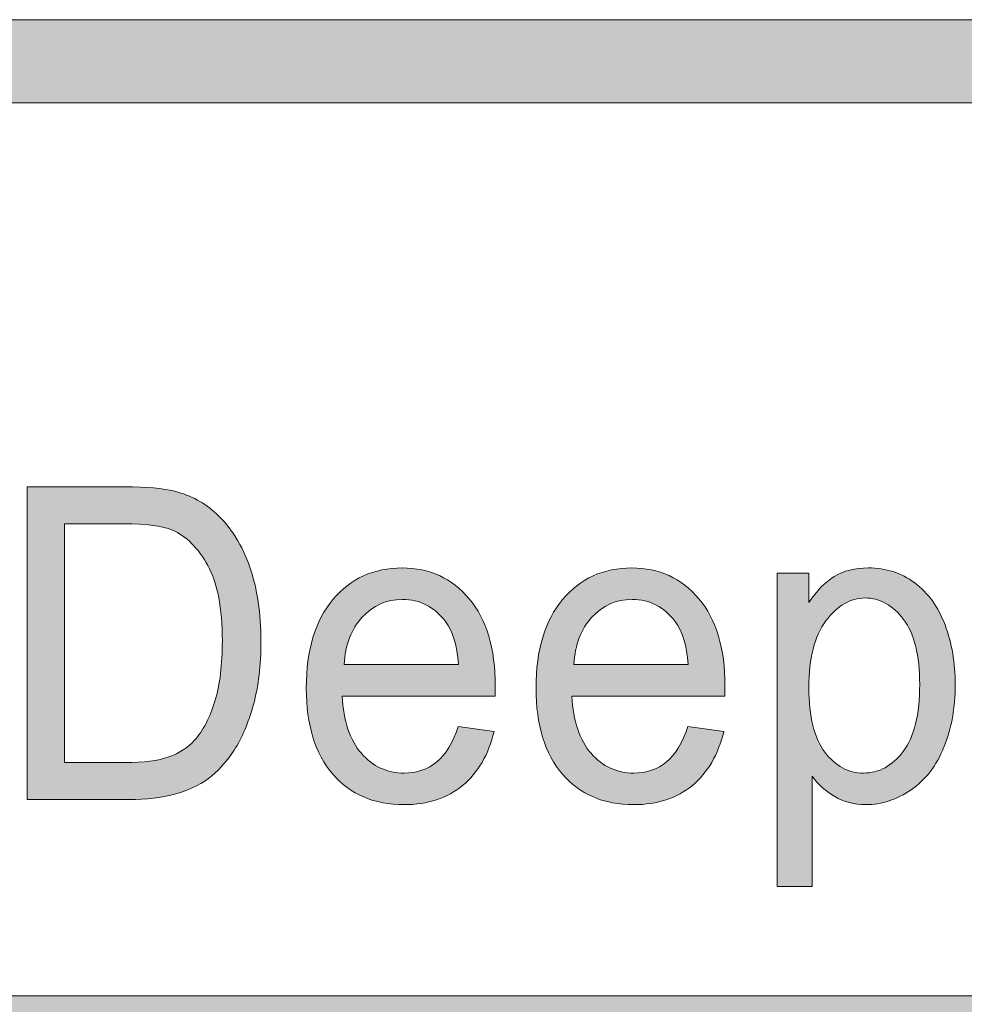
# Model space of a CAD drawing. Units: inches. Extents: x 0 to 8.5, y -10.4 to 11.
# Drawn here: x 2.8 to 3.1, y 1 to 1.3 of the extents above; entities that cross this region are included whole.
import ezdxf

# ---------------------------------------------------------------- set-up
doc = ezdxf.new("R2010")
doc.units = ezdxf.units.IN
doc.header["$MEASUREMENT"] = 0
doc.layers.add('Layer 4', color=7, linetype='Continuous', lineweight=0)
doc.layers.add('Text', color=7, linetype='Continuous', lineweight=0)

# ---------------------------------------------------------------- blocks, each defined once
blk = doc.blocks.new('Block_13')
at = {"layer": 'Text'}
h = blk.add_hatch(color=7, dxfattribs=at)
h.dxf.hatch_style = 2
edge = h.paths.add_edge_path()
edge.add_spline(control_points=[(2.85137, 1.0426), (2.85137, 1.0426), (2.86952, 1.0426), (2.86952, 1.0426), (2.87512, 1.0426), (2.87952, 1.04319), (2.88271, 1.04434), (2.8859, 1.04549), (2.88844, 1.04712), (2.89033, 1.04921), (2.893, 1.05215), (2.89508, 1.05613), (2.89657, 1.0611), (2.89806, 1.06608), (2.8988, 1.0721), (2.8988, 1.0792), (2.8988, 1.08903), (2.89734, 1.09658), (2.89442, 1.10186), (2.89151, 1.10714), (2.88796, 1.11066), (2.88378, 1.11247), (2.88076, 1.11374), (2.87592, 1.11438), (2.86923, 1.11438), (2.86923, 1.11438), (2.85137, 1.11438), (2.85137, 1.11438), (2.85137, 1.11438), (2.85137, 1.0426), (2.85137, 1.0426)], knot_values=[0, 0, 0, 0, 1, 1, 1, 2, 2, 2, 3, 3, 3, 4, 4, 4, 5, 5, 5, 6, 6, 6, 7, 7, 7, 8, 8, 8, 9, 9, 9, 10, 10, 10, 10], degree=3, periodic=0)
edge = h.paths.add_edge_path()
edge.add_spline(control_points=[(2.84012, 1.03152), (2.84012, 1.03152), (2.84012, 1.12547), (2.84012, 1.12547), (2.84012, 1.12547), (2.86941, 1.12547), (2.86941, 1.12547), (2.87601, 1.12547), (2.88106, 1.12503), (2.88454, 1.12413), (2.8894, 1.12288), (2.89356, 1.12065), (2.897, 1.1174), (2.90149, 1.11321), (2.90484, 1.10786), (2.90706, 1.10135), (2.90929, 1.09482), (2.9104, 1.08739), (2.9104, 1.07901), (2.9104, 1.07187), (2.90964, 1.06555), (2.90814, 1.06005), (2.90663, 1.05452), (2.9047, 1.04997), (2.90234, 1.04636), (2.89998, 1.04275), (2.8974, 1.0399), (2.8946, 1.03783), (2.89179, 1.03577), (2.88841, 1.03419), (2.88445, 1.03312), (2.88049, 1.03205), (2.87594, 1.03152), (2.8708, 1.03152), (2.8708, 1.03152), (2.84012, 1.03152), (2.84012, 1.03152)], knot_values=[0, 0, 0, 0, 1, 1, 1, 2, 2, 2, 3, 3, 3, 4, 4, 4, 5, 5, 5, 6, 6, 6, 7, 7, 7, 8, 8, 8, 9, 9, 9, 10, 10, 10, 11, 11, 11, 12, 12, 12, 12], degree=3, periodic=0)
h = blk.add_hatch(color=7, dxfattribs=at)
h.dxf.hatch_style = 2
edge = h.paths.add_edge_path()
edge.add_spline(control_points=[(2.9354, 1.07209), (2.9354, 1.07209), (2.96978, 1.07209), (2.96978, 1.07209), (2.96932, 1.07781), (2.968, 1.08211), (2.96584, 1.08497), (2.96252, 1.08941), (2.9582, 1.09163), (2.95291, 1.09163), (2.94811, 1.09163), (2.94409, 1.08986), (2.94082, 1.08632), (2.93755, 1.08276), (2.93574, 1.07803), (2.9354, 1.07209)], knot_values=[0, 0, 0, 0, 1, 1, 1, 2, 2, 2, 3, 3, 3, 4, 4, 4, 5, 5, 5, 5], degree=3, periodic=0)
edge = h.paths.add_edge_path()
edge.add_spline(control_points=[(2.96967, 1.05344), (2.96967, 1.05344), (2.98045, 1.05196), (2.98045, 1.05196), (2.97875, 1.045), (2.9756, 1.03959), (2.971, 1.03575), (2.9664, 1.0319), (2.96052, 1.02999), (2.95338, 1.02999), (2.94436, 1.02999), (2.93722, 1.03305), (2.93195, 1.03918), (2.92667, 1.04532), (2.92403, 1.05391), (2.92403, 1.06497), (2.92403, 1.07643), (2.9267, 1.08531), (2.93203, 1.09163), (2.93737, 1.09795), (2.94429, 1.10111), (2.95279, 1.10111), (2.96103, 1.10111), (2.96775, 1.09802), (2.97297, 1.09182), (2.97819, 1.08563), (2.9808, 1.07692), (2.9808, 1.06567), (2.9808, 1.065), (2.98078, 1.06396), (2.98074, 1.06261), (2.98074, 1.06261), (2.93482, 1.06261), (2.93482, 1.06261), (2.9352, 1.05512), (2.93712, 1.0494), (2.94056, 1.04542), (2.944, 1.04145), (2.94829, 1.03947), (2.95343, 1.03947), (2.95726, 1.03947), (2.96052, 1.04058), (2.96323, 1.04281), (2.96594, 1.04502), (2.96808, 1.04857), (2.96967, 1.05344)], knot_values=[0, 0, 0, 0, 1, 1, 1, 2, 2, 2, 3, 3, 3, 4, 4, 4, 5, 5, 5, 6, 6, 6, 7, 7, 7, 8, 8, 8, 9, 9, 9, 10, 10, 10, 11, 11, 11, 12, 12, 12, 13, 13, 13, 14, 14, 14, 15, 15, 15, 15], degree=3, periodic=0)
h = blk.add_hatch(color=7, dxfattribs=at)
h.dxf.hatch_style = 2
edge = h.paths.add_edge_path()
edge.add_spline(control_points=[(3.00441, 1.07209), (3.00441, 1.07209), (3.03879, 1.07209), (3.03879, 1.07209), (3.03833, 1.07781), (3.03701, 1.08211), (3.03485, 1.08497), (3.03153, 1.08941), (3.02721, 1.09163), (3.02192, 1.09163), (3.01712, 1.09163), (3.0131, 1.08986), (3.00983, 1.08632), (3.00656, 1.08276), (3.00475, 1.07803), (3.00441, 1.07209)], knot_values=[0, 0, 0, 0, 1, 1, 1, 2, 2, 2, 3, 3, 3, 4, 4, 4, 5, 5, 5, 5], degree=3, periodic=0)
edge = h.paths.add_edge_path()
edge.add_spline(control_points=[(3.03868, 1.05344), (3.03868, 1.05344), (3.04946, 1.05196), (3.04946, 1.05196), (3.04776, 1.045), (3.04461, 1.03959), (3.04001, 1.03575), (3.03541, 1.0319), (3.02953, 1.02999), (3.02239, 1.02999), (3.01337, 1.02999), (3.00623, 1.03305), (3.00096, 1.03918), (2.99568, 1.04532), (2.99304, 1.05391), (2.99304, 1.06497), (2.99304, 1.07643), (2.99571, 1.08531), (3.00104, 1.09163), (3.00638, 1.09795), (3.0133, 1.10111), (3.0218, 1.10111), (3.03004, 1.10111), (3.03676, 1.09802), (3.04198, 1.09182), (3.0472, 1.08563), (3.04981, 1.07692), (3.04981, 1.06567), (3.04981, 1.065), (3.04979, 1.06396), (3.04975, 1.06261), (3.04975, 1.06261), (3.00383, 1.06261), (3.00383, 1.06261), (3.00421, 1.05512), (3.00613, 1.0494), (3.00957, 1.04542), (3.01301, 1.04145), (3.0173, 1.03947), (3.02244, 1.03947), (3.02627, 1.03947), (3.02953, 1.04058), (3.03224, 1.04281), (3.03495, 1.04502), (3.03709, 1.04857), (3.03868, 1.05344)], knot_values=[0, 0, 0, 0, 1, 1, 1, 2, 2, 2, 3, 3, 3, 4, 4, 4, 5, 5, 5, 6, 6, 6, 7, 7, 7, 8, 8, 8, 9, 9, 9, 10, 10, 10, 11, 11, 11, 12, 12, 12, 13, 13, 13, 14, 14, 14, 15, 15, 15, 15], degree=3, periodic=0)
h = blk.add_hatch(color=7, dxfattribs=at)
h.dxf.hatch_style = 2
edge = h.paths.add_edge_path()
edge.add_spline(control_points=[(3.07499, 1.06517), (3.07499, 1.05641), (3.07659, 1.04994), (3.0798, 1.04575), (3.08301, 1.04156), (3.08689, 1.03947), (3.09145, 1.03947), (3.09609, 1.03947), (3.10006, 1.04164), (3.10337, 1.04597), (3.10667, 1.05031), (3.10832, 1.05703), (3.10832, 1.06613), (3.10832, 1.0748), (3.10671, 1.0813), (3.10348, 1.08561), (3.10025, 1.08993), (3.0964, 1.09208), (3.09191, 1.09208), (3.08747, 1.09208), (3.08354, 1.08979), (3.08012, 1.08519), (3.07669, 1.08061), (3.07499, 1.07392), (3.07499, 1.06517)], knot_values=[0, 0, 0, 0, 1, 1, 1, 2, 2, 2, 3, 3, 3, 4, 4, 4, 5, 5, 5, 6, 6, 6, 7, 7, 7, 8, 8, 8, 8], degree=3, periodic=0)
edge = h.paths.add_edge_path()
edge.add_spline(control_points=[(3.06553, 1.00544), (3.06553, 1.00544), (3.06553, 1.09958), (3.06553, 1.09958), (3.06553, 1.09958), (3.07504, 1.09958), (3.07504, 1.09958), (3.07504, 1.09958), (3.07504, 1.09074), (3.07504, 1.09074), (3.07728, 1.0942), (3.07981, 1.09679), (3.08263, 1.09852), (3.08546, 1.10026), (3.08888, 1.10111), (3.0929, 1.10111), (3.09816, 1.10111), (3.1028, 1.09962), (3.10682, 1.09664), (3.11084, 1.09364), (3.11387, 1.08942), (3.11592, 1.08397), (3.11797, 1.07853), (3.11899, 1.07256), (3.11899, 1.06607), (3.11899, 1.0591), (3.11787, 1.05283), (3.1156, 1.04725), (3.11334, 1.04168), (3.11005, 1.03741), (3.10575, 1.03444), (3.10143, 1.03147), (3.0969, 1.02999), (3.09215, 1.02999), (3.08867, 1.02999), (3.08554, 1.03079), (3.08278, 1.03242), (3.08002, 1.03404), (3.07775, 1.03609), (3.07597, 1.03857), (3.07597, 1.03857), (3.07597, 1.00544), (3.07597, 1.00544), (3.07597, 1.00544), (3.06553, 1.00544), (3.06553, 1.00544)], knot_values=[0, 0, 0, 0, 1, 1, 1, 2, 2, 2, 3, 3, 3, 4, 4, 4, 5, 5, 5, 6, 6, 6, 7, 7, 7, 8, 8, 8, 9, 9, 9, 10, 10, 10, 11, 11, 11, 12, 12, 12, 13, 13, 13, 14, 14, 14, 15, 15, 15, 15], degree=3, periodic=0)
for points, knots in [([(2.84012, 1.03152), (2.84012, 1.03152), (2.84012, 1.12547), (2.84012, 1.12547), (2.84012, 1.12547), (2.86941, 1.12547), (2.86941, 1.12547), (2.87601, 1.12547), (2.88106, 1.12503), (2.88454, 1.12413), (2.8894, 1.12288), (2.89356, 1.12065), (2.897, 1.1174), (2.90149, 1.11321), (2.90484, 1.10786), (2.90706, 1.10135), (2.90929, 1.09482), (2.9104, 1.08739), (2.9104, 1.07901), (2.9104, 1.07187), (2.90964, 1.06555), (2.90814, 1.06005), (2.90663, 1.05452), (2.9047, 1.04997), (2.90234, 1.04636), (2.89998, 1.04275), (2.8974, 1.0399), (2.8946, 1.03783), (2.89179, 1.03577), (2.88841, 1.03419), (2.88445, 1.03312), (2.88049, 1.03205), (2.87594, 1.03152), (2.8708, 1.03152), (2.8708, 1.03152), (2.84012, 1.03152), (2.84012, 1.03152)], [0, 0, 0, 0, 1, 1, 1, 2, 2, 2, 3, 3, 3, 4, 4, 4, 5, 5, 5, 6, 6, 6, 7, 7, 7, 8, 8, 8, 9, 9, 9, 10, 10, 10, 11, 11, 11, 12, 12, 12, 12]), ([(2.85137, 1.0426), (2.85137, 1.0426), (2.86952, 1.0426), (2.86952, 1.0426), (2.87512, 1.0426), (2.87952, 1.04319), (2.88271, 1.04434), (2.8859, 1.04549), (2.88844, 1.04712), (2.89033, 1.04921), (2.893, 1.05215), (2.89508, 1.05613), (2.89657, 1.0611), (2.89806, 1.06608), (2.8988, 1.0721), (2.8988, 1.0792), (2.8988, 1.08903), (2.89734, 1.09658), (2.89442, 1.10186), (2.89151, 1.10714), (2.88796, 1.11066), (2.88378, 1.11247), (2.88076, 1.11374), (2.87592, 1.11438), (2.86923, 1.11438), (2.86923, 1.11438), (2.85137, 1.11438), (2.85137, 1.11438), (2.85137, 1.11438), (2.85137, 1.0426), (2.85137, 1.0426)], [0, 0, 0, 0, 1, 1, 1, 2, 2, 2, 3, 3, 3, 4, 4, 4, 5, 5, 5, 6, 6, 6, 7, 7, 7, 8, 8, 8, 9, 9, 9, 10, 10, 10, 10]), ([(2.96967, 1.05344), (2.96967, 1.05344), (2.98045, 1.05196), (2.98045, 1.05196), (2.97875, 1.045), (2.9756, 1.03959), (2.971, 1.03575), (2.9664, 1.0319), (2.96052, 1.02999), (2.95338, 1.02999), (2.94436, 1.02999), (2.93722, 1.03305), (2.93195, 1.03918), (2.92667, 1.04532), (2.92403, 1.05391), (2.92403, 1.06497), (2.92403, 1.07643), (2.9267, 1.08531), (2.93203, 1.09163), (2.93737, 1.09795), (2.94429, 1.10111), (2.95279, 1.10111), (2.96103, 1.10111), (2.96775, 1.09802), (2.97297, 1.09182), (2.97819, 1.08563), (2.9808, 1.07692), (2.9808, 1.06567), (2.9808, 1.065), (2.98078, 1.06396), (2.98074, 1.06261), (2.98074, 1.06261), (2.93482, 1.06261), (2.93482, 1.06261), (2.9352, 1.05512), (2.93712, 1.0494), (2.94056, 1.04542), (2.944, 1.04145), (2.94829, 1.03947), (2.95343, 1.03947), (2.95726, 1.03947), (2.96052, 1.04058), (2.96323, 1.04281), (2.96594, 1.04502), (2.96808, 1.04857), (2.96967, 1.05344)], [0, 0, 0, 0, 1, 1, 1, 2, 2, 2, 3, 3, 3, 4, 4, 4, 5, 5, 5, 6, 6, 6, 7, 7, 7, 8, 8, 8, 9, 9, 9, 10, 10, 10, 11, 11, 11, 12, 12, 12, 13, 13, 13, 14, 14, 14, 15, 15, 15, 15]), ([(3.03868, 1.05344), (3.03868, 1.05344), (3.04946, 1.05196), (3.04946, 1.05196), (3.04776, 1.045), (3.04461, 1.03959), (3.04001, 1.03575), (3.03541, 1.0319), (3.02953, 1.02999), (3.02239, 1.02999), (3.01337, 1.02999), (3.00623, 1.03305), (3.00096, 1.03918), (2.99568, 1.04532), (2.99304, 1.05391), (2.99304, 1.06497), (2.99304, 1.07643), (2.99571, 1.08531), (3.00104, 1.09163), (3.00638, 1.09795), (3.0133, 1.10111), (3.0218, 1.10111), (3.03004, 1.10111), (3.03676, 1.09802), (3.04198, 1.09182), (3.0472, 1.08563), (3.04981, 1.07692), (3.04981, 1.06567), (3.04981, 1.065), (3.04979, 1.06396), (3.04975, 1.06261), (3.04975, 1.06261), (3.00383, 1.06261), (3.00383, 1.06261), (3.00421, 1.05512), (3.00613, 1.0494), (3.00957, 1.04542), (3.01301, 1.04145), (3.0173, 1.03947), (3.02244, 1.03947), (3.02627, 1.03947), (3.02953, 1.04058), (3.03224, 1.04281), (3.03495, 1.04502), (3.03709, 1.04857), (3.03868, 1.05344)], [0, 0, 0, 0, 1, 1, 1, 2, 2, 2, 3, 3, 3, 4, 4, 4, 5, 5, 5, 6, 6, 6, 7, 7, 7, 8, 8, 8, 9, 9, 9, 10, 10, 10, 11, 11, 11, 12, 12, 12, 13, 13, 13, 14, 14, 14, 15, 15, 15, 15]), ([(3.06553, 1.00544), (3.06553, 1.00544), (3.06553, 1.09958), (3.06553, 1.09958), (3.06553, 1.09958), (3.07504, 1.09958), (3.07504, 1.09958), (3.07504, 1.09958), (3.07504, 1.09074), (3.07504, 1.09074), (3.07728, 1.0942), (3.07981, 1.09679), (3.08263, 1.09852), (3.08546, 1.10026), (3.08888, 1.10111), (3.0929, 1.10111), (3.09816, 1.10111), (3.1028, 1.09962), (3.10682, 1.09664), (3.11084, 1.09364), (3.11387, 1.08942), (3.11592, 1.08397), (3.11797, 1.07853), (3.11899, 1.07256), (3.11899, 1.06607), (3.11899, 1.0591), (3.11787, 1.05283), (3.1156, 1.04725), (3.11334, 1.04168), (3.11005, 1.03741), (3.10575, 1.03444), (3.10143, 1.03147), (3.0969, 1.02999), (3.09215, 1.02999), (3.08867, 1.02999), (3.08554, 1.03079), (3.08278, 1.03242), (3.08002, 1.03404), (3.07775, 1.03609), (3.07597, 1.03857), (3.07597, 1.03857), (3.07597, 1.00544), (3.07597, 1.00544), (3.07597, 1.00544), (3.06553, 1.00544), (3.06553, 1.00544)], [0, 0, 0, 0, 1, 1, 1, 2, 2, 2, 3, 3, 3, 4, 4, 4, 5, 5, 5, 6, 6, 6, 7, 7, 7, 8, 8, 8, 9, 9, 9, 10, 10, 10, 11, 11, 11, 12, 12, 12, 13, 13, 13, 14, 14, 14, 15, 15, 15, 15]), ([(2.9354, 1.07209), (2.9354, 1.07209), (2.96978, 1.07209), (2.96978, 1.07209), (2.96932, 1.07781), (2.968, 1.08211), (2.96584, 1.08497), (2.96252, 1.08941), (2.9582, 1.09163), (2.95291, 1.09163), (2.94811, 1.09163), (2.94409, 1.08986), (2.94082, 1.08632), (2.93755, 1.08276), (2.93574, 1.07803), (2.9354, 1.07209)], [0, 0, 0, 0, 1, 1, 1, 2, 2, 2, 3, 3, 3, 4, 4, 4, 5, 5, 5, 5]), ([(3.00441, 1.07209), (3.00441, 1.07209), (3.03879, 1.07209), (3.03879, 1.07209), (3.03833, 1.07781), (3.03701, 1.08211), (3.03485, 1.08497), (3.03153, 1.08941), (3.02721, 1.09163), (3.02192, 1.09163), (3.01712, 1.09163), (3.0131, 1.08986), (3.00983, 1.08632), (3.00656, 1.08276), (3.00475, 1.07803), (3.00441, 1.07209)], [0, 0, 0, 0, 1, 1, 1, 2, 2, 2, 3, 3, 3, 4, 4, 4, 5, 5, 5, 5]), ([(3.07499, 1.06517), (3.07499, 1.05641), (3.07659, 1.04994), (3.0798, 1.04575), (3.08301, 1.04156), (3.08689, 1.03947), (3.09145, 1.03947), (3.09609, 1.03947), (3.10006, 1.04164), (3.10337, 1.04597), (3.10667, 1.05031), (3.10832, 1.05703), (3.10832, 1.06613), (3.10832, 1.0748), (3.10671, 1.0813), (3.10348, 1.08561), (3.10025, 1.08993), (3.0964, 1.09208), (3.09191, 1.09208), (3.08747, 1.09208), (3.08354, 1.08979), (3.08012, 1.08519), (3.07669, 1.08061), (3.07499, 1.07392), (3.07499, 1.06517)], [0, 0, 0, 0, 1, 1, 1, 2, 2, 2, 3, 3, 3, 4, 4, 4, 5, 5, 5, 6, 6, 6, 7, 7, 7, 8, 8, 8, 8])]:
    blk.add_open_spline(points, degree=3, knots=knots, dxfattribs=at)
blk = doc.blocks.new('Block_12')
at = {"layer": 'Text'}
blk.add_blockref('Block_13', (0, 0), dxfattribs=at)

msp = doc.modelspace()

# ---------------------------------------------------------------- hatches: boundary and pattern name
at = {"layer": 'Layer 4'}
h = msp.add_hatch(color=7, dxfattribs=at)
h.dxf.hatch_style = 2
edge = h.paths.add_edge_path()
edge.add_spline(control_points=[(5.18925, 0.68782), (5.18925, 0.68782), (2.18981, 0.68782), (2.18981, 0.68782), (2.18981, 0.68782), (2.18984, 0.95914), (2.18984, 0.95914), (2.18984, 0.95914), (5.18928, 0.95917), (5.18928, 0.95917), (5.18928, 0.95917), (5.18925, 0.68782), (5.18925, 0.68782)], knot_values=[0, 0, 0, 0, 1, 1, 1, 2, 2, 2, 3, 3, 3, 4, 4, 4, 4], degree=3, periodic=0)
edge = h.paths.add_edge_path()
edge.add_spline(control_points=[(8.06182, 0.6878), (8.06182, 0.6878), (7.55814, 0.68782), (7.55814, 0.68782), (7.55814, 0.68782), (7.55811, 0.95919), (7.55811, 0.95919), (7.55811, 0.95919), (8.06133, 0.95919), (8.06133, 0.95919), (8.06514, 0.95919), (8.06823, 0.96219), (8.06823, 0.96588), (8.06823, 0.96958), (8.06514, 0.97258), (8.06133, 0.97258), (8.06133, 0.97258), (7.55808, 0.97258), (7.55808, 0.97258), (7.55808, 0.97258), (7.55811, 1.20623), (7.55811, 1.20623), (7.55811, 1.2101), (7.55508, 1.21323), (7.55133, 1.21323), (7.54758, 1.21323), (7.54455, 1.2101), (7.54455, 1.20623), (7.54455, 1.20623), (7.54439, 0.97254), (7.54439, 0.97254), (7.54439, 0.97254), (5.20326, 0.97253), (5.20326, 0.97253), (5.20326, 0.97253), (5.20318, 1.20595), (5.20318, 1.20595), (5.20318, 1.20978), (5.20008, 1.21289), (5.19624, 1.21289), (5.1924, 1.21289), (5.18929, 1.20978), (5.18929, 1.20595), (5.18929, 1.20595), (5.18933, 0.97253), (5.18933, 0.97253), (5.18933, 0.97253), (3.90236, 0.97256), (3.90236, 0.97256), (3.90236, 0.97256), (3.90178, 1.2064), (3.90178, 1.2064), (3.90179, 1.21022), (3.89876, 1.21332), (3.89501, 1.21332), (3.89501, 1.21332), (3.895, 1.21332), (3.895, 1.21332), (3.89126, 1.21332), (3.88822, 1.21024), (3.88822, 1.20642), (3.88822, 1.20642), (3.88803, 0.97256), (3.88803, 0.97256), (3.88803, 0.97256), (2.18984, 0.97255), (2.18984, 0.97255), (2.18984, 0.97255), (2.18978, 1.20631), (2.18978, 1.20631), (2.18978, 1.21018), (2.18665, 1.21331), (2.18278, 1.21331), (2.17892, 1.21331), (2.17578, 1.21018), (2.17578, 1.20631), (2.17578, 1.20631), (2.17578, 0.43426), (2.17578, 0.43426), (2.17578, 0.43039), (2.17892, 0.42726), (2.18278, 0.42726), (2.18665, 0.42726), (2.18978, 0.43039), (2.18978, 0.43426), (2.18978, 0.43426), (2.18982, 0.67387), (2.18982, 0.67387), (2.18982, 0.67387), (5.18927, 0.67388), (5.18927, 0.67388), (5.18927, 0.67388), (5.18933, 0.43418), (5.18933, 0.43418), (5.18933, 0.43034), (5.19262, 0.42719), (5.19646, 0.42719), (5.2003, 0.42719), (5.20321, 0.43034), (5.20321, 0.43418), (5.20321, 0.43418), (5.20317, 0.95913), (5.20317, 0.95913), (5.20317, 0.95913), (7.54438, 0.95913), (7.54438, 0.95913), (7.54438, 0.95913), (7.54444, 0.43431), (7.54444, 0.43431), (7.54444, 0.43044), (7.54748, 0.42731), (7.55122, 0.42731), (7.55497, 0.42731), (7.55815, 0.43058), (7.55815, 0.43444), (7.55815, 0.43444), (7.55817, 0.67388), (7.55817, 0.67388), (7.55817, 0.67388), (8.06201, 0.67391), (8.06201, 0.67391), (8.06459, 0.67401), (8.06827, 0.67672), (8.06827, 0.68056), (8.06827, 0.68439), (8.06519, 0.6878), (8.06182, 0.6878)], knot_values=[0, 0, 0, 0, 1, 1, 1, 2, 2, 2, 3, 3, 3, 4, 4, 4, 5, 5, 5, 6, 6, 6, 7, 7, 7, 8, 8, 8, 9, 9, 9, 10, 10, 10, 11, 11, 11, 12, 12, 12, 13, 13, 13, 14, 14, 14, 15, 15, 15, 16, 16, 16, 17, 17, 17, 18, 18, 18, 19, 19, 19, 20, 20, 20, 21, 21, 21, 22, 22, 22, 23, 23, 23, 24, 24, 24, 25, 25, 25, 26, 26, 26, 27, 27, 27, 28, 28, 28, 29, 29, 29, 30, 30, 30, 31, 31, 31, 32, 32, 32, 33, 33, 33, 34, 34, 34, 35, 35, 35, 36, 36, 36, 37, 37, 37, 38, 38, 38, 39, 39, 39, 40, 40, 40, 41, 41, 41, 42, 42, 42, 42], degree=3, periodic=0)
at = {"layer": 'Text'}
h = msp.add_hatch(color=7, dxfattribs=at)
h.dxf.hatch_style = 2
edge = h.paths.add_edge_path()
edge.add_spline(control_points=[(8.12597, 0.59801), (8.12597, 0.48928), (8.03751, 0.40083), (7.92878, 0.40083), (7.92878, 0.40083), (0.57122, 0.40083), (0.57122, 0.40083), (0.46249, 0.40083), (0.37403, 0.48928), (0.37403, 0.59801), (0.37403, 0.59801), (0.37403, 1.04364), (0.37403, 1.04364), (0.37403, 1.15237), (0.46249, 1.24083), (0.57122, 1.24083), (0.57122, 1.24083), (7.92878, 1.24083), (7.92878, 1.24083), (8.03751, 1.24083), (8.12597, 1.15237), (8.12597, 1.04364), (8.12597, 1.04364), (8.12597, 0.59801), (8.12597, 0.59801)], knot_values=[0, 0, 0, 0, 1, 1, 1, 2, 2, 2, 3, 3, 3, 4, 4, 4, 5, 5, 5, 6, 6, 6, 7, 7, 7, 8, 8, 8, 8], degree=3, periodic=0)
edge = h.paths.add_edge_path()
edge.add_spline(control_points=[(7.92878, 1.26583), (7.92878, 1.26583), (0.57122, 1.26583), (0.57122, 1.26583), (0.4485, 1.26583), (0.34903, 1.16635), (0.34903, 1.04364), (0.34903, 1.04364), (0.34903, 0.59801), (0.34903, 0.59801), (0.34903, 0.4753), (0.4485, 0.37583), (0.57122, 0.37583), (0.57122, 0.37583), (3.78637, 0.37712), (3.78637, 0.37712), (3.78637, 0.37712), (4.71363, 0.37712), (4.71363, 0.37712), (4.71363, 0.37712), (7.92878, 0.37583), (7.92878, 0.37583), (8.0515, 0.37583), (8.15097, 0.4753), (8.15097, 0.59801), (8.15097, 0.59801), (8.15097, 1.04364), (8.15097, 1.04364), (8.15097, 1.16635), (8.0515, 1.26583), (7.92878, 1.26583)], knot_values=[0, 0, 0, 0, 1, 1, 1, 2, 2, 2, 3, 3, 3, 4, 4, 4, 5, 5, 5, 6, 6, 6, 7, 7, 7, 8, 8, 8, 9, 9, 9, 10, 10, 10, 10], degree=3, periodic=0)

# ---------------------------------------------------------------- linework, layer by layer
at = {"layer": 'Layer 4'}
msp.add_open_spline([(8.06182, 0.6878), (8.06182, 0.6878), (7.55814, 0.68782), (7.55814, 0.68782), (7.55814, 0.68782), (7.55811, 0.95919), (7.55811, 0.95919), (7.55811, 0.95919), (8.06133, 0.95919), (8.06133, 0.95919), (8.06514, 0.95919), (8.06823, 0.96219), (8.06823, 0.96588), (8.06823, 0.96958), (8.06514, 0.97258), (8.06133, 0.97258), (8.06133, 0.97258), (7.55808, 0.97258), (7.55808, 0.97258), (7.55808, 0.97258), (7.55811, 1.20623), (7.55811, 1.20623), (7.55811, 1.2101), (7.55508, 1.21323), (7.55133, 1.21323), (7.54758, 1.21323), (7.54455, 1.2101), (7.54455, 1.20623), (7.54455, 1.20623), (7.54439, 0.97254), (7.54439, 0.97254), (7.54439, 0.97254), (5.20326, 0.97253), (5.20326, 0.97253), (5.20326, 0.97253), (5.20318, 1.20595), (5.20318, 1.20595), (5.20318, 1.20978), (5.20008, 1.21289), (5.19624, 1.21289), (5.1924, 1.21289), (5.18929, 1.20978), (5.18929, 1.20595), (5.18929, 1.20595), (5.18933, 0.97253), (5.18933, 0.97253), (5.18933, 0.97253), (3.90236, 0.97256), (3.90236, 0.97256), (3.90236, 0.97256), (3.90178, 1.2064), (3.90178, 1.2064), (3.90179, 1.21022), (3.89876, 1.21332), (3.89501, 1.21332), (3.89501, 1.21332), (3.895, 1.21332), (3.895, 1.21332), (3.89126, 1.21332), (3.88822, 1.21024), (3.88822, 1.20642), (3.88822, 1.20642), (3.88803, 0.97256), (3.88803, 0.97256), (3.88803, 0.97256), (2.18984, 0.97255), (2.18984, 0.97255), (2.18984, 0.97255), (2.18978, 1.20631), (2.18978, 1.20631), (2.18978, 1.21018), (2.18665, 1.21331), (2.18278, 1.21331), (2.17892, 1.21331), (2.17578, 1.21018), (2.17578, 1.20631), (2.17578, 1.20631), (2.17578, 0.43426), (2.17578, 0.43426), (2.17578, 0.43039), (2.17892, 0.42726), (2.18278, 0.42726), (2.18665, 0.42726), (2.18978, 0.43039), (2.18978, 0.43426), (2.18978, 0.43426), (2.18982, 0.67387), (2.18982, 0.67387), (2.18982, 0.67387), (5.18927, 0.67388), (5.18927, 0.67388), (5.18927, 0.67388), (5.18933, 0.43418), (5.18933, 0.43418), (5.18933, 0.43034), (5.19262, 0.42719), (5.19646, 0.42719), (5.2003, 0.42719), (5.20321, 0.43034), (5.20321, 0.43418), (5.20321, 0.43418), (5.20317, 0.95913), (5.20317, 0.95913), (5.20317, 0.95913), (7.54438, 0.95913), (7.54438, 0.95913), (7.54438, 0.95913), (7.54444, 0.43431), (7.54444, 0.43431), (7.54444, 0.43044), (7.54748, 0.42731), (7.55122, 0.42731), (7.55497, 0.42731), (7.55815, 0.43058), (7.55815, 0.43444), (7.55815, 0.43444), (7.55817, 0.67388), (7.55817, 0.67388), (7.55817, 0.67388), (8.06201, 0.67391), (8.06201, 0.67391), (8.06459, 0.67401), (8.06827, 0.67672), (8.06827, 0.68056), (8.06827, 0.68439), (8.06519, 0.6878), (8.06182, 0.6878)], degree=3, knots=[0, 0, 0, 0, 1, 1, 1, 2, 2, 2, 3, 3, 3, 4, 4, 4, 5, 5, 5, 6, 6, 6, 7, 7, 7, 8, 8, 8, 9, 9, 9, 10, 10, 10, 11, 11, 11, 12, 12, 12, 13, 13, 13, 14, 14, 14, 15, 15, 15, 16, 16, 16, 17, 17, 17, 18, 18, 18, 19, 19, 19, 20, 20, 20, 21, 21, 21, 22, 22, 22, 23, 23, 23, 24, 24, 24, 25, 25, 25, 26, 26, 26, 27, 27, 27, 28, 28, 28, 29, 29, 29, 30, 30, 30, 31, 31, 31, 32, 32, 32, 33, 33, 33, 34, 34, 34, 35, 35, 35, 36, 36, 36, 37, 37, 37, 38, 38, 38, 39, 39, 39, 40, 40, 40, 41, 41, 41, 42, 42, 42, 42], dxfattribs=at)
at = {"layer": 'Text'}
for points, knots in [([(7.92878, 1.26583), (7.92878, 1.26583), (0.57122, 1.26583), (0.57122, 1.26583), (0.4485, 1.26583), (0.34903, 1.16635), (0.34903, 1.04364), (0.34903, 1.04364), (0.34903, 0.59801), (0.34903, 0.59801), (0.34903, 0.4753), (0.4485, 0.37583), (0.57122, 0.37583), (0.57122, 0.37583), (3.78637, 0.37712), (3.78637, 0.37712), (3.78637, 0.37712), (4.71363, 0.37712), (4.71363, 0.37712), (4.71363, 0.37712), (7.92878, 0.37583), (7.92878, 0.37583), (8.0515, 0.37583), (8.15097, 0.4753), (8.15097, 0.59801), (8.15097, 0.59801), (8.15097, 1.04364), (8.15097, 1.04364), (8.15097, 1.16635), (8.0515, 1.26583), (7.92878, 1.26583)], [0, 0, 0, 0, 1, 1, 1, 2, 2, 2, 3, 3, 3, 4, 4, 4, 5, 5, 5, 6, 6, 6, 7, 7, 7, 8, 8, 8, 9, 9, 9, 10, 10, 10, 10]), ([(8.12597, 0.59801), (8.12597, 0.48928), (8.03751, 0.40083), (7.92878, 0.40083), (7.92878, 0.40083), (0.57122, 0.40083), (0.57122, 0.40083), (0.46249, 0.40083), (0.37403, 0.48928), (0.37403, 0.59801), (0.37403, 0.59801), (0.37403, 1.04364), (0.37403, 1.04364), (0.37403, 1.15237), (0.46249, 1.24083), (0.57122, 1.24083), (0.57122, 1.24083), (7.92878, 1.24083), (7.92878, 1.24083), (8.03751, 1.24083), (8.12597, 1.15237), (8.12597, 1.04364), (8.12597, 1.04364), (8.12597, 0.59801), (8.12597, 0.59801)], [0, 0, 0, 0, 1, 1, 1, 2, 2, 2, 3, 3, 3, 4, 4, 4, 5, 5, 5, 6, 6, 6, 7, 7, 7, 8, 8, 8, 8])]:
    msp.add_open_spline(points, degree=3, knots=knots, dxfattribs=at)

# ---------------------------------------------------------------- block references
msp.add_blockref('Block_12', (0, 0), dxfattribs=at)

doc.saveas('drawing.dxf')
